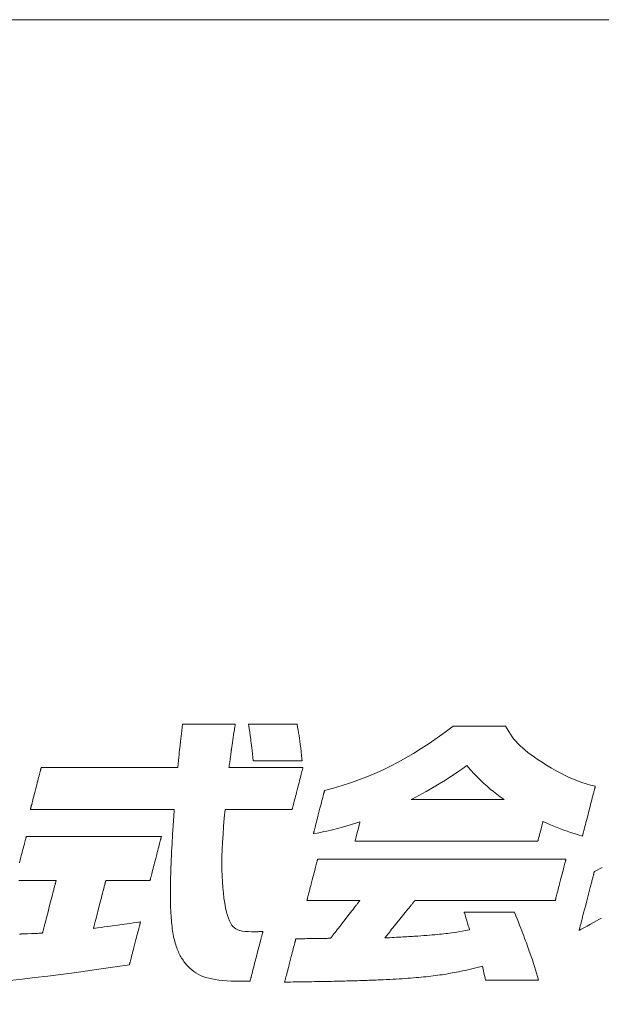
# Model space of a CAD drawing. Units: inches. Extents: x 0 to 2376, y 0 to 1680.
# Drawn here: x 370 to 422, y 86 to 176 of the extents above; entities that cross this region are included whole.
import ezdxf

# ---------------------------------------------------------------- set-up
doc = ezdxf.new("R2010")
doc.units = ezdxf.units.IN
doc.header["$MEASUREMENT"] = 0
doc.layers.add('枠', color=7, linetype='Continuous', lineweight=20)
doc.layers.add('ﾚｲﾔｰ1', color=7, linetype='Continuous', lineweight=13)

# ---------------------------------------------------------------- blocks, each defined once
blk = doc.blocks.new('A$C6fa133e8')
at = {"layer": '枠', "lineweight": 13}
for points in [[(134.188, 14.503), (134.109, 14.458), (134.025, 14.411), (133.933, 14.36), (133.834, 14.305), (133.78, 14.275), (133.723, 14.244), (133.664, 14.212), (133.601, 14.178), (133.535, 14.142), (133.465, 14.104), (133.466, 14.106), (133.467, 14.11), (133.469, 14.116), (133.471, 14.126), (133.474, 14.137), (133.478, 14.152), (133.482, 14.168), (133.487, 14.186), (133.492, 14.207), (133.498, 14.23), (133.504, 14.254), (133.511, 14.281), (133.518, 14.309), (133.526, 14.339), (133.534, 14.37), (133.543, 14.403), (133.552, 14.438), (133.561, 14.473), (133.57, 14.51), (133.58, 14.548), (133.601, 14.627), (133.622, 14.71), (133.644, 14.795), (133.667, 14.883), (133.713, 15.061), (133.759, 15.24), (133.782, 15.327), (133.804, 15.413), (133.825, 15.495), (133.846, 15.574), (133.855, 15.612), (133.865, 15.649), (133.874, 15.685), (133.883, 15.719), (133.892, 15.752), (133.9, 15.784), (133.907, 15.813), (133.915, 15.842), (133.922, 15.868), (133.928, 15.893), (133.934, 15.915), (133.939, 15.936), (133.944, 15.955), (133.948, 15.971), (133.952, 15.985), (133.955, 15.997), (133.957, 16.006), (133.959, 16.013), (133.96, 16.017), (133.96, 16.018), (134.216, 16.15)], [(115.272, 13.983), (115.286, 13.984), (115.295, 13.984), (115.301, 13.984), (115.304, 13.984), (115.306, 13.984), (115.312, 13.985), (115.321, 13.985), (115.335, 13.986), (115.351, 13.986), (115.37, 13.987), (115.416, 13.989), (115.471, 13.991), (115.532, 13.993), (115.664, 13.998), (115.796, 14.003), (115.857, 14.005), (115.912, 14.008), (115.958, 14.009), (115.977, 14.01), (115.993, 14.011), (116.006, 14.011), (116.016, 14.012), (116.022, 14.012), (116.024, 14.012), (116.024, 14.013), (116.025, 14.017), (116.027, 14.023), (116.029, 14.031), (116.032, 14.042), (116.035, 14.054), (116.039, 14.069), (116.043, 14.085), (116.048, 14.104), (116.053, 14.124), (116.059, 14.146), (116.065, 14.17), (116.071, 14.195), (116.078, 14.222), (116.086, 14.25), (116.093, 14.279), (116.101, 14.31), (116.109, 14.342), (116.127, 14.409), (116.145, 14.48), (116.164, 14.554), (116.184, 14.63), (116.204, 14.708), (116.245, 14.868), (116.287, 15.028), (116.307, 15.106), (116.327, 15.182), (116.346, 15.256), (116.364, 15.327), (116.381, 15.394), (116.39, 15.426), (116.397, 15.457), (116.405, 15.486), (116.412, 15.514), (116.419, 15.541), (116.426, 15.566), (116.432, 15.59), (116.438, 15.612), (116.443, 15.632), (116.448, 15.651), (116.452, 15.667), (116.456, 15.682), (116.459, 15.695), (116.462, 15.705), (116.464, 15.713), (116.465, 15.719), (116.466, 15.723), (116.467, 15.724), (116.466, 15.724), (116.463, 15.724), (116.458, 15.724), (116.452, 15.724), (116.443, 15.724), (116.433, 15.724), (116.422, 15.724), (116.409, 15.724), (116.379, 15.724), (116.343, 15.724), (116.302, 15.724), (116.257, 15.724), (116.208, 15.724), (116.156, 15.724), (116.1, 15.724), (116.043, 15.724), (115.921, 15.724), (115.796, 15.724), (115.671, 15.724), (115.55, 15.724), (115.493, 15.724), (115.437, 15.724), (115.385, 15.724), (115.336, 15.724), (115.291, 15.724), (115.25, 15.724)], [(115.276, 16.304), (115.311, 16.437), (115.345, 16.57), (115.362, 16.636), (115.378, 16.699), (115.394, 16.761), (115.41, 16.82), (115.424, 16.876), (115.437, 16.928), (115.45, 16.976), (115.461, 17.019), (115.466, 17.039), (115.471, 17.057), (115.475, 17.074), (115.479, 17.089), (115.483, 17.103), (115.486, 17.115), (115.489, 17.126), (115.491, 17.135), (115.493, 17.142), (115.494, 17.147), (115.495, 17.15), (115.495, 17.151), (115.496, 17.151), (115.498, 17.151), (115.502, 17.151), (115.508, 17.151), (115.515, 17.151), (115.523, 17.151), (115.533, 17.151), (115.544, 17.151), (115.557, 17.151), (115.571, 17.151), (115.587, 17.151), (115.604, 17.151), (115.622, 17.151), (115.641, 17.151), (115.662, 17.151), (115.684, 17.151), (115.707, 17.151), (115.731, 17.151), (115.757, 17.151), (115.783, 17.151), (115.811, 17.151), (115.84, 17.151), (115.87, 17.151), (115.9, 17.151), (115.932, 17.151), (115.965, 17.151), (115.999, 17.151), (116.034, 17.151), (116.069, 17.151), (116.106, 17.151), (116.143, 17.151), (116.181, 17.151), (116.22, 17.151), (116.26, 17.151), (116.301, 17.151), (116.342, 17.151), (116.384, 17.151), (116.426, 17.151), (116.47, 17.151), (116.514, 17.151), (116.558, 17.151), (116.603, 17.151), (116.649, 17.151), (116.695, 17.151), (116.742, 17.151), (116.789, 17.151), (116.885, 17.151), (116.982, 17.151), (117.081, 17.151), (117.181, 17.151), (117.281, 17.151), (117.383, 17.151), (117.485, 17.151), (117.691, 17.151), (117.897, 17.151), (117.999, 17.151), (118.101, 17.151), (118.202, 17.151), (118.301, 17.151), (118.4, 17.151), (118.497, 17.151), (118.593, 17.151), (118.64, 17.151), (118.687, 17.151), (118.733, 17.151), (118.779, 17.151), (118.824, 17.151), (118.868, 17.151), (118.912, 17.151), (118.956, 17.151), (118.998, 17.151), (119.04, 17.151), (119.082, 17.151), (119.122, 17.151), (119.162, 17.151), (119.201, 17.151), (119.239, 17.151), (119.276, 17.151), (119.313, 17.151), (119.349, 17.151), (119.383, 17.151), (119.417, 17.151), (119.45, 17.151), (119.482, 17.151), (119.513, 17.151), (119.542, 17.151), (119.571, 17.151), (119.599, 17.151), (119.626, 17.151), (119.651, 17.151), (119.675, 17.151), (119.698, 17.151), (119.72, 17.151), (119.741, 17.151), (119.76, 17.151), (119.779, 17.151), (119.795, 17.151), (119.811, 17.151), (119.825, 17.151), (119.838, 17.151), (119.849, 17.151), (119.859, 17.151), (119.868, 17.151), (119.875, 17.151), (119.88, 17.151), (119.884, 17.151), (119.886, 17.151), (119.887, 17.151), (119.887, 17.15), (119.886, 17.147), (119.885, 17.142), (119.883, 17.135), (119.881, 17.126), (119.878, 17.115), (119.875, 17.103), (119.871, 17.089), (119.867, 17.074), (119.863, 17.057), (119.858, 17.039), (119.853, 17.019), (119.842, 16.976), (119.83, 16.928), (119.816, 16.876), (119.802, 16.82), (119.786, 16.761), (119.77, 16.699), (119.754, 16.636), (119.737, 16.57), (119.703, 16.437), (119.668, 16.304), (119.652, 16.239), (119.635, 16.176), (119.619, 16.114), (119.604, 16.055), (119.59, 15.999), (119.576, 15.947), (119.564, 15.899), (119.552, 15.856), (119.547, 15.836), (119.543, 15.818), (119.538, 15.801), (119.534, 15.786), (119.531, 15.772), (119.528, 15.759), (119.525, 15.749), (119.523, 15.74), (119.521, 15.733), (119.519, 15.728), (119.519, 15.725), (119.518, 15.724), (119.517, 15.724), (119.514, 15.724), (119.509, 15.724), (119.502, 15.724), (119.493, 15.724), (119.483, 15.724), (119.471, 15.724), (119.457, 15.724), (119.441, 15.724), (119.424, 15.724), (119.386, 15.724), (119.342, 15.724), (119.294, 15.724), (119.242, 15.724), (119.185, 15.724), (119.126, 15.724), (119.064, 15.724), (119, 15.724), (118.934, 15.724), (118.801, 15.724), (118.667, 15.724), (118.601, 15.724), (118.537, 15.724), (118.475, 15.724), (118.416, 15.724), (118.359, 15.724), (118.307, 15.724), (118.259, 15.724), (118.215, 15.724), (118.177, 15.724), (118.16, 15.724), (118.144, 15.724), (118.13, 15.724), (118.118, 15.724), (118.108, 15.724), (118.099, 15.724), (118.092, 15.724), (118.087, 15.724), (118.084, 15.724), (118.083, 15.724), (118.082, 15.723), (118.082, 15.72), (118.08, 15.714), (118.078, 15.707), (118.076, 15.697), (118.073, 15.686), (118.069, 15.672), (118.065, 15.657), (118.061, 15.641), (118.056, 15.622), (118.051, 15.602), (118.046, 15.581), (118.04, 15.558), (118.033, 15.533), (118.027, 15.508), (118.02, 15.481), (118.005, 15.424), (117.989, 15.363), (117.973, 15.299), (117.955, 15.232), (117.938, 15.163), (117.919, 15.091), (117.882, 14.946), (117.844, 14.801), (117.826, 14.73), (117.808, 14.661), (117.791, 14.593), (117.774, 14.529), (117.758, 14.468), (117.744, 14.411), (117.737, 14.385), (117.73, 14.359), (117.724, 14.335), (117.718, 14.312), (117.712, 14.29), (117.707, 14.27), (117.702, 14.252), (117.698, 14.235), (117.694, 14.22), (117.691, 14.207), (117.688, 14.195), (117.685, 14.186), (117.683, 14.178), (117.682, 14.173), (117.681, 14.169), (117.681, 14.168), (117.747, 14.177), (117.81, 14.185), (117.927, 14.2), (118.033, 14.214), (118.129, 14.226), (118.218, 14.238), (118.301, 14.249), (118.458, 14.271), (118.613, 14.293), (118.694, 14.305), (118.78, 14.317), (118.873, 14.331), (118.974, 14.345), (119.086, 14.362), (119.146, 14.37), (119.209, 14.38), (119.209, 14.379), (119.208, 14.376), (119.207, 14.371), (119.205, 14.364), (119.203, 14.355), (119.2, 14.345), (119.197, 14.333), (119.193, 14.319), (119.189, 14.304), (119.185, 14.288), (119.175, 14.251), (119.164, 14.208), (119.152, 14.161), (119.139, 14.11), (119.125, 14.055), (119.11, 13.997), (119.094, 13.937), (119.078, 13.875), (119.062, 13.811), (119.028, 13.68), (118.994, 13.55), (118.978, 13.486), (118.962, 13.424), (118.946, 13.363), (118.931, 13.306), (118.917, 13.251), (118.904, 13.2), (118.891, 13.153), (118.88, 13.11), (118.871, 13.073), (118.867, 13.056), (118.863, 13.041), (118.859, 13.028), (118.856, 13.016), (118.853, 13.005), (118.851, 12.997), (118.849, 12.99), (118.848, 12.985), (118.847, 12.982), (118.847, 12.981), (118.387, 12.912), (117.933, 12.847), (117.487, 12.785), (117.049, 12.726), (116.617, 12.67), (116.193, 12.617), (115.775, 12.567), (115.364, 12.521), (114.96, 12.478)]]:
    blk.add_lwpolyline(points, dxfattribs=at)
for points in [[(120.578, 20.814), (120.579, 20.814), (120.583, 20.814), (120.589, 20.814), (120.597, 20.814), (120.608, 20.814), (120.62, 20.814), (120.635, 20.814), (120.651, 20.814), (120.67, 20.814), (120.69, 20.814), (120.712, 20.814), (120.736, 20.814), (120.761, 20.814), (120.788, 20.814), (120.816, 20.814), (120.845, 20.814), (120.876, 20.814), (120.908, 20.814), (120.975, 20.814), (121.046, 20.814), (121.119, 20.814), (121.196, 20.814), (121.274, 20.814), (121.434, 20.814), (121.593, 20.814), (121.671, 20.814), (121.748, 20.814), (121.822, 20.814), (121.892, 20.814), (121.959, 20.814), (121.991, 20.814), (122.022, 20.814), (122.051, 20.814), (122.079, 20.814), (122.106, 20.814), (122.131, 20.814), (122.155, 20.814), (122.177, 20.814), (122.197, 20.814), (122.216, 20.814), (122.232, 20.814), (122.247, 20.814), (122.26, 20.814), (122.27, 20.814), (122.278, 20.814), (122.284, 20.814), (122.288, 20.814), (122.289, 20.814), (122.289, 20.811), (122.288, 20.804), (122.286, 20.792), (122.284, 20.776), (122.281, 20.756), (122.277, 20.733), (122.273, 20.707), (122.269, 20.677), (122.259, 20.611), (122.248, 20.537), (122.236, 20.458), (122.224, 20.377), (122.211, 20.295), (122.2, 20.216), (122.189, 20.142), (122.179, 20.076), (122.174, 20.047), (122.17, 20.02), (122.167, 19.997), (122.164, 19.977), (122.161, 19.961), (122.16, 19.949), (122.159, 19.942), (122.158, 19.939), (122.157, 19.933), (122.155, 19.916), (122.151, 19.889), (122.147, 19.855), (122.141, 19.813), (122.135, 19.768), (122.121, 19.668), (122.108, 19.568), (122.101, 19.522), (122.096, 19.481), (122.091, 19.447), (122.087, 19.42), (122.085, 19.403), (122.084, 19.396), (122.085, 19.396), (122.086, 19.396), (122.088, 19.396), (122.091, 19.396), (122.1, 19.396), (122.111, 19.396), (122.126, 19.396), (122.144, 19.396), (122.164, 19.396), (122.188, 19.396), (122.214, 19.396), (122.242, 19.396), (122.273, 19.396), (122.306, 19.396), (122.342, 19.396), (122.379, 19.396), (122.419, 19.396), (122.46, 19.396), (122.503, 19.396), (122.548, 19.396), (122.594, 19.396), (122.642, 19.396), (122.691, 19.396), (122.742, 19.396), (122.793, 19.396), (122.845, 19.396), (122.953, 19.396), (123.063, 19.396), (123.174, 19.396), (123.287, 19.396), (123.4, 19.396), (123.511, 19.396), (123.621, 19.396), (123.729, 19.396), (123.781, 19.396), (123.832, 19.396), (123.883, 19.396), (123.932, 19.396), (123.98, 19.396), (124.026, 19.396), (124.071, 19.396), (124.114, 19.396), (124.155, 19.396), (124.195, 19.396), (124.232, 19.396), (124.268, 19.396), (124.301, 19.396), (124.332, 19.396), (124.36, 19.396), (124.386, 19.396), (124.41, 19.396), (124.43, 19.396), (124.448, 19.396), (124.463, 19.396), (124.474, 19.396), (124.483, 19.396), (124.486, 19.396), (124.488, 19.396), (124.489, 19.396), (124.49, 19.396), (124.489, 19.396), (124.489, 19.393), (124.487, 19.388), (124.486, 19.381), (124.484, 19.373), (124.481, 19.363), (124.478, 19.351), (124.475, 19.338), (124.471, 19.323), (124.467, 19.307), (124.457, 19.271), (124.446, 19.229), (124.435, 19.184), (124.422, 19.134), (124.408, 19.08), (124.393, 19.024), (124.378, 18.965), (124.362, 18.905), (124.346, 18.842), (124.313, 18.715), (124.281, 18.588), (124.265, 18.526), (124.249, 18.465), (124.234, 18.406), (124.219, 18.35), (124.205, 18.297), (124.192, 18.247), (124.18, 18.201), (124.17, 18.16), (124.16, 18.123), (124.156, 18.107), (124.152, 18.092), (124.149, 18.079), (124.146, 18.068), (124.143, 18.058), (124.141, 18.049), (124.14, 18.043), (124.138, 18.038), (124.138, 18.035), (124.137, 18.034), (124.136, 18.034), (124.131, 18.034), (124.123, 18.034), (124.113, 18.034), (124.1, 18.034), (124.083, 18.034), (124.065, 18.034), (124.044, 18.034), (124.02, 18.034), (123.994, 18.034), (123.966, 18.034), (123.936, 18.034), (123.904, 18.034), (123.87, 18.034), (123.835, 18.034), (123.797, 18.034), (123.758, 18.034), (123.718, 18.034), (123.676, 18.034), (123.632, 18.034), (123.588, 18.034), (123.542, 18.034), (123.449, 18.034), (123.351, 18.034), (123.252, 18.034), (123.049, 18.034), (122.846, 18.034), (122.746, 18.034), (122.649, 18.034), (122.555, 18.034), (122.51, 18.034), (122.465, 18.034), (122.422, 18.034), (122.38, 18.034), (122.34, 18.034), (122.301, 18.034), (122.263, 18.034), (122.227, 18.034), (122.193, 18.034), (122.161, 18.034), (122.131, 18.034), (122.103, 18.034), (122.077, 18.034), (122.054, 18.034), (122.033, 18.034), (122.014, 18.034), (121.998, 18.034), (121.985, 18.034), (121.974, 18.034), (121.967, 18.034), (121.962, 18.034), (121.96, 18.034), (121.933, 17.753), (121.91, 17.483), (121.891, 17.224), (121.876, 16.975), (121.865, 16.736), (121.858, 16.507), (121.855, 16.287), (121.857, 16.077), (121.862, 15.876), (121.871, 15.683), (121.885, 15.499), (121.902, 15.323), (121.923, 15.154), (121.948, 14.993), (121.976, 14.84), (122.009, 14.693), (122.037, 14.589), (122.067, 14.496), (122.098, 14.414), (122.132, 14.343), (122.169, 14.282), (122.211, 14.229), (122.259, 14.185), (122.313, 14.149), (122.374, 14.12), (122.443, 14.097), (122.521, 14.08), (122.61, 14.069), (122.709, 14.062), (122.821, 14.058), (122.887, 14.058), (122.9, 14.058), (122.915, 14.058), (122.932, 14.058), (122.949, 14.058), (122.968, 14.059), (122.989, 14.059), (123.01, 14.059), (123.033, 14.06), (123.056, 14.061), (123.081, 14.062), (123.106, 14.063), (123.133, 14.064), (123.16, 14.066), (123.188, 14.067), (123.187, 14.066), (123.186, 14.063), (123.185, 14.057), (123.183, 14.049), (123.18, 14.039), (123.177, 14.027), (123.174, 14.013), (123.17, 13.998), (123.165, 13.98), (123.16, 13.961), (123.155, 13.94), (123.149, 13.918), (123.143, 13.894), (123.136, 13.869), (123.129, 13.842), (123.122, 13.814), (123.107, 13.755), (123.09, 13.692), (123.073, 13.625), (123.055, 13.555), (123.036, 13.483), (123.017, 13.408), (122.978, 13.257), (122.939, 13.106), (122.919, 13.032), (122.901, 12.96), (122.883, 12.89), (122.865, 12.823), (122.849, 12.76), (122.834, 12.701), (122.826, 12.673), (122.819, 12.646), (122.813, 12.621), (122.807, 12.597), (122.801, 12.575), (122.796, 12.554), (122.791, 12.535), (122.786, 12.517), (122.782, 12.501), (122.778, 12.487), (122.775, 12.476), (122.773, 12.466), (122.771, 12.458), (122.769, 12.452), (122.768, 12.449), (122.768, 12.447), (122.761, 12.447), (122.741, 12.447), (122.712, 12.447), (122.677, 12.447), (122.637, 12.447), (122.595, 12.447), (122.555, 12.447), (122.519, 12.447), (122.49, 12.447), (122.471, 12.447), (122.464, 12.447), (122.303, 12.449), (122.152, 12.453), (122.01, 12.46), (121.877, 12.471), (121.752, 12.484), (121.636, 12.501), (121.527, 12.522), (121.425, 12.545), (121.329, 12.573), (121.24, 12.603), (121.157, 12.638), (121.08, 12.677), (121.007, 12.719), (120.939, 12.766), (120.875, 12.816), (120.815, 12.871), (120.784, 12.901), (120.755, 12.932), (120.726, 12.963), (120.697, 12.995), (120.67, 13.027), (120.643, 13.061), (120.618, 13.095), (120.593, 13.13), (120.569, 13.166), (120.545, 13.203), (120.523, 13.241), (120.501, 13.28), (120.48, 13.321), (120.459, 13.362), (120.44, 13.405), (120.421, 13.448), (120.403, 13.494), (120.386, 13.54), (120.369, 13.588), (120.353, 13.638), (120.338, 13.689), (120.324, 13.742), (120.31, 13.796), (120.297, 13.852), (120.285, 13.909), (120.273, 13.969), (120.263, 14.03), (120.252, 14.093), (120.243, 14.158), (120.234, 14.225), (120.226, 14.294), (120.219, 14.365), (120.212, 14.438), (120.206, 14.514), (120.201, 14.591), (120.196, 14.671), (120.192, 14.754), (120.188, 14.838), (120.185, 14.925), (120.183, 15.015), (120.181, 15.107), (120.18, 15.201), (120.18, 15.298), (120.18, 15.398), (120.181, 15.501), (120.183, 15.606), (120.185, 15.714), (120.187, 15.825), (120.191, 15.939), (120.194, 16.056), (120.199, 16.176), (120.201, 16.238), (120.204, 16.299), (120.207, 16.362), (120.209, 16.426), (120.212, 16.49), (120.215, 16.555), (120.219, 16.621), (120.222, 16.688), (120.226, 16.755), (120.229, 16.823), (120.233, 16.893), (120.237, 16.963), (120.241, 17.033), (120.245, 17.105), (120.25, 17.178), (120.254, 17.251), (120.259, 17.325), (120.263, 17.4), (120.268, 17.477), (120.273, 17.553), (120.278, 17.631), (120.284, 17.71), (120.289, 17.79), (120.295, 17.87), (120.3, 17.952), (120.306, 18.034), (120.305, 18.034), (120.303, 18.034), (120.298, 18.034), (120.293, 18.034), (120.285, 18.034), (120.276, 18.034), (120.266, 18.034), (120.253, 18.034), (120.24, 18.034), (120.225, 18.034), (120.208, 18.034), (120.19, 18.034), (120.171, 18.034), (120.15, 18.034), (120.128, 18.034), (120.105, 18.034), (120.08, 18.034), (120.054, 18.034), (120.027, 18.034), (119.999, 18.034), (119.97, 18.034), (119.939, 18.034), (119.907, 18.034), (119.874, 18.034), (119.84, 18.034), (119.805, 18.034), (119.769, 18.034), (119.732, 18.034), (119.694, 18.034), (119.656, 18.034), (119.616, 18.034), (119.575, 18.034), (119.534, 18.034), (119.491, 18.034), (119.448, 18.034), (119.404, 18.034), (119.359, 18.034), (119.314, 18.034), (119.268, 18.034), (119.221, 18.034), (119.174, 18.034), (119.126, 18.034), (119.077, 18.034), (119.028, 18.034), (118.978, 18.034), (118.928, 18.034), (118.877, 18.034), (118.826, 18.034), (118.722, 18.034), (118.617, 18.034), (118.511, 18.034), (118.403, 18.034), (118.295, 18.034), (118.186, 18.034), (117.967, 18.034), (117.748, 18.034), (117.639, 18.034), (117.531, 18.034), (117.424, 18.034), (117.317, 18.034), (117.212, 18.034), (117.108, 18.034), (117.057, 18.034), (117.007, 18.034), (116.956, 18.034), (116.907, 18.034), (116.857, 18.034), (116.809, 18.034), (116.761, 18.034), (116.713, 18.034), (116.667, 18.034), (116.62, 18.034), (116.575, 18.034), (116.53, 18.034), (116.486, 18.034), (116.443, 18.034), (116.401, 18.034), (116.359, 18.034), (116.319, 18.034), (116.279, 18.034), (116.24, 18.034), (116.202, 18.034), (116.165, 18.034), (116.129, 18.034), (116.094, 18.034), (116.06, 18.034), (116.027, 18.034), (115.995, 18.034), (115.965, 18.034), (115.935, 18.034), (115.907, 18.034), (115.88, 18.034), (115.854, 18.034), (115.829, 18.034), (115.806, 18.034), (115.784, 18.034), (115.763, 18.034), (115.744, 18.034), (115.726, 18.034), (115.71, 18.034), (115.695, 18.034), (115.681, 18.034), (115.669, 18.034), (115.658, 18.034), (115.649, 18.034), (115.642, 18.034), (115.636, 18.034), (115.632, 18.034), (115.629, 18.034), (115.628, 18.034), (115.629, 18.035), (115.629, 18.038), (115.631, 18.043), (115.632, 18.049), (115.635, 18.058), (115.637, 18.068), (115.64, 18.079), (115.644, 18.092), (115.647, 18.107), (115.652, 18.123), (115.661, 18.16), (115.672, 18.201), (115.684, 18.247), (115.696, 18.297), (115.71, 18.35), (115.725, 18.406), (115.74, 18.465), (115.756, 18.526), (115.772, 18.588), (115.805, 18.715), (115.838, 18.842), (115.854, 18.905), (115.869, 18.965), (115.885, 19.024), (115.899, 19.08), (115.913, 19.134), (115.926, 19.184), (115.938, 19.229), (115.949, 19.271), (115.958, 19.307), (115.962, 19.323), (115.966, 19.338), (115.969, 19.351), (115.972, 19.363), (115.975, 19.373), (115.977, 19.381), (115.979, 19.388), (115.98, 19.393), (115.981, 19.396), (115.981, 19.396), (115.982, 19.396), (115.984, 19.396), (115.988, 19.396), (115.994, 19.396), (116.001, 19.396), (116.009, 19.396), (116.019, 19.396), (116.031, 19.396), (116.044, 19.396), (116.058, 19.396), (116.074, 19.396), (116.091, 19.396), (116.109, 19.396), (116.129, 19.396), (116.15, 19.396), (116.172, 19.396), (116.195, 19.396), (116.22, 19.396), (116.245, 19.396), (116.272, 19.396), (116.3, 19.396), (116.329, 19.396), (116.36, 19.396), (116.391, 19.396), (116.423, 19.396), (116.456, 19.396), (116.49, 19.396), (116.525, 19.396), (116.561, 19.396), (116.598, 19.396), (116.636, 19.396), (116.675, 19.396), (116.714, 19.396), (116.754, 19.396), (116.795, 19.396), (116.837, 19.396), (116.879, 19.396), (116.923, 19.396), (116.966, 19.396), (117.011, 19.396), (117.056, 19.396), (117.101, 19.396), (117.147, 19.396), (117.194, 19.396), (117.241, 19.396), (117.289, 19.396), (117.386, 19.396), (117.484, 19.396), (117.584, 19.396), (117.685, 19.396), (117.787, 19.396), (117.89, 19.396), (117.993, 19.396), (118.201, 19.396), (118.409, 19.396), (118.512, 19.396), (118.615, 19.396), (118.717, 19.396), (118.818, 19.396), (118.917, 19.396), (119.016, 19.396), (119.112, 19.396), (119.16, 19.396), (119.207, 19.396), (119.254, 19.396), (119.3, 19.396), (119.346, 19.396), (119.391, 19.396), (119.435, 19.396), (119.479, 19.396), (119.522, 19.396), (119.564, 19.396), (119.606, 19.396), (119.647, 19.396), (119.687, 19.396), (119.727, 19.396), (119.765, 19.396), (119.803, 19.396), (119.84, 19.396), (119.876, 19.396), (119.911, 19.396), (119.945, 19.396), (119.978, 19.396), (120.011, 19.396), (120.042, 19.396), (120.072, 19.396), (120.101, 19.396), (120.129, 19.396), (120.156, 19.396), (120.182, 19.396), (120.206, 19.396), (120.23, 19.396), (120.252, 19.396), (120.273, 19.396), (120.292, 19.396), (120.311, 19.396), (120.328, 19.396), (120.343, 19.396), (120.358, 19.396), (120.371, 19.396), (120.382, 19.396), (120.392, 19.396), (120.401, 19.396), (120.408, 19.396), (120.413, 19.396), (120.417, 19.396), (120.42, 19.396), (120.42, 19.396), (120.433, 19.516), (120.444, 19.624), (120.454, 19.721), (120.463, 19.811), (120.471, 19.893), (120.479, 19.97), (120.495, 20.115), (120.511, 20.259), (120.52, 20.335), (120.529, 20.415), (120.539, 20.501), (120.551, 20.595), (120.564, 20.699)], [(124.461, 19.617), (124.46, 19.617), (124.456, 19.617), (124.451, 19.617), (124.443, 19.617), (124.433, 19.617), (124.422, 19.617), (124.408, 19.617), (124.393, 19.617), (124.376, 19.617), (124.357, 19.617), (124.336, 19.617), (124.314, 19.617), (124.291, 19.617), (124.266, 19.617), (124.213, 19.617), (124.155, 19.617), (124.093, 19.617), (124.027, 19.617), (123.959, 19.617), (123.888, 19.617), (123.815, 19.617), (123.667, 19.617), (123.519, 19.617), (123.446, 19.617), (123.376, 19.617), (123.307, 19.617), (123.242, 19.617), (123.179, 19.617), (123.121, 19.617), (123.068, 19.617), (123.043, 19.617), (123.02, 19.617), (122.998, 19.617), (122.977, 19.617), (122.959, 19.617), (122.942, 19.617), (122.926, 19.617), (122.913, 19.617), (122.901, 19.617), (122.891, 19.617), (122.883, 19.617), (122.878, 19.617), (122.874, 19.617), (122.873, 19.617), (122.86, 19.74), (122.847, 19.85), (122.836, 19.949), (122.825, 20.038), (122.816, 20.119), (122.807, 20.192), (122.799, 20.26), (122.791, 20.322), (122.775, 20.439), (122.759, 20.553), (122.74, 20.674), (122.729, 20.741), (122.717, 20.814), (122.718, 20.814), (122.722, 20.814), (122.727, 20.814), (122.735, 20.814), (122.745, 20.814), (122.756, 20.814), (122.77, 20.814), (122.785, 20.814), (122.802, 20.814), (122.821, 20.814), (122.841, 20.814), (122.863, 20.814), (122.886, 20.814), (122.911, 20.814), (122.964, 20.814), (123.021, 20.814), (123.083, 20.814), (123.148, 20.814), (123.217, 20.814), (123.287, 20.814), (123.359, 20.814), (123.506, 20.814), (123.654, 20.814), (123.726, 20.814), (123.796, 20.814), (123.864, 20.814), (123.929, 20.814), (123.991, 20.814), (124.049, 20.814), (124.102, 20.814), (124.127, 20.814), (124.15, 20.814), (124.172, 20.814), (124.192, 20.814), (124.211, 20.814), (124.228, 20.814), (124.243, 20.814), (124.257, 20.814), (124.268, 20.814), (124.278, 20.814), (124.285, 20.814), (124.291, 20.814), (124.294, 20.814), (124.296, 20.814), (124.314, 20.713), (124.331, 20.619), (124.347, 20.528), (124.362, 20.439), (124.376, 20.349), (124.389, 20.254), (124.403, 20.152), (124.417, 20.04), (124.431, 19.915), (124.445, 19.775)], [(132.402, 19.479), (132.565, 19.381), (132.719, 19.293), (132.866, 19.212), (133.007, 19.14), (133.145, 19.075), (133.281, 19.016), (133.416, 18.962), (133.554, 18.914), (133.694, 18.869), (133.839, 18.828), (133.992, 18.789), (133.991, 18.788), (133.99, 18.785), (133.989, 18.779), (133.987, 18.771), (133.984, 18.761), (133.981, 18.749), (133.978, 18.735), (133.974, 18.72), (133.969, 18.702), (133.964, 18.683), (133.959, 18.662), (133.953, 18.64), (133.947, 18.616), (133.94, 18.591), (133.933, 18.564), (133.926, 18.536), (133.911, 18.477), (133.894, 18.414), (133.877, 18.347), (133.859, 18.277), (133.84, 18.204), (133.821, 18.13), (133.782, 17.979), (133.743, 17.828), (133.724, 17.754), (133.705, 17.682), (133.687, 17.612), (133.67, 17.545), (133.654, 17.481), (133.638, 17.422), (133.631, 17.394), (133.624, 17.368), (133.618, 17.342), (133.611, 17.319), (133.606, 17.296), (133.6, 17.275), (133.595, 17.256), (133.591, 17.239), (133.587, 17.223), (133.583, 17.209), (133.58, 17.197), (133.577, 17.187), (133.575, 17.179), (133.574, 17.174), (133.573, 17.17), (133.573, 17.169), (133.434, 17.21), (133.307, 17.25), (133.188, 17.288), (133.076, 17.326), (132.968, 17.364), (132.862, 17.404), (132.756, 17.446), (132.648, 17.49), (132.536, 17.538), (132.417, 17.59), (132.29, 17.648), (132.289, 17.646), (132.288, 17.64), (132.286, 17.632), (132.282, 17.62), (132.274, 17.588), (132.264, 17.547), (132.251, 17.498), (132.237, 17.444), (132.206, 17.326), (132.176, 17.207), (132.162, 17.153), (132.149, 17.104), (132.139, 17.063), (132.13, 17.031), (132.127, 17.019), (132.125, 17.011), (132.124, 17.005), (132.123, 17.003), (132.123, 17.003), (132.122, 17.003), (132.121, 17.003), (132.119, 17.003), (132.117, 17.003), (132.114, 17.003), (132.11, 17.003), (132.106, 17.003), (132.102, 17.003), (132.097, 17.003), (132.091, 17.003), (132.085, 17.003), (132.079, 17.003), (132.072, 17.003), (132.064, 17.003), (132.057, 17.003), (132.048, 17.003), (132.039, 17.003), (132.03, 17.003), (132.02, 17.003), (132.01, 17.003), (131.999, 17.003), (131.988, 17.003), (131.976, 17.003), (131.964, 17.003), (131.952, 17.003), (131.939, 17.003), (131.926, 17.003), (131.912, 17.003), (131.898, 17.003), (131.883, 17.003), (131.868, 17.003), (131.853, 17.003), (131.837, 17.003), (131.82, 17.003), (131.804, 17.003), (131.787, 17.003), (131.769, 17.003), (131.752, 17.003), (131.733, 17.003), (131.715, 17.003), (131.696, 17.003), (131.677, 17.003), (131.657, 17.003), (131.637, 17.003), (131.617, 17.003), (131.596, 17.003), (131.575, 17.003), (131.532, 17.003), (131.487, 17.003), (131.442, 17.003), (131.395, 17.003), (131.346, 17.003), (131.297, 17.003), (131.247, 17.003), (131.195, 17.003), (131.142, 17.003), (131.088, 17.003), (131.033, 17.003), (130.978, 17.003), (130.921, 17.003), (130.863, 17.003), (130.805, 17.003), (130.745, 17.003), (130.685, 17.003), (130.624, 17.003), (130.562, 17.003), (130.5, 17.003), (130.436, 17.003), (130.373, 17.003), (130.308, 17.003), (130.243, 17.003), (130.178, 17.003), (130.112, 17.003), (130.045, 17.003), (129.978, 17.003), (129.911, 17.003), (129.843, 17.003), (129.706, 17.003), (129.569, 17.003), (129.43, 17.003), (129.152, 17.003), (128.874, 17.003), (128.736, 17.003), (128.598, 17.003), (128.462, 17.003), (128.394, 17.003), (128.326, 17.003), (128.259, 17.003), (128.193, 17.003), (128.127, 17.003), (128.061, 17.003), (127.996, 17.003), (127.932, 17.003), (127.868, 17.003), (127.805, 17.003), (127.742, 17.003), (127.681, 17.003), (127.62, 17.003), (127.559, 17.003), (127.5, 17.003), (127.441, 17.003), (127.384, 17.003), (127.327, 17.003), (127.271, 17.003), (127.216, 17.003), (127.162, 17.003), (127.11, 17.003), (127.058, 17.003), (127.007, 17.003), (126.958, 17.003), (126.91, 17.003), (126.863, 17.003), (126.817, 17.003), (126.773, 17.003), (126.73, 17.003), (126.709, 17.003), (126.688, 17.003), (126.668, 17.003), (126.648, 17.003), (126.628, 17.003), (126.609, 17.003), (126.59, 17.003), (126.571, 17.003), (126.553, 17.003), (126.535, 17.003), (126.518, 17.003), (126.501, 17.003), (126.484, 17.003), (126.468, 17.003), (126.452, 17.003), (126.437, 17.003), (126.422, 17.003), (126.407, 17.003), (126.393, 17.003), (126.379, 17.003), (126.366, 17.003), (126.353, 17.003), (126.34, 17.003), (126.328, 17.003), (126.317, 17.003), (126.305, 17.003), (126.295, 17.003), (126.284, 17.003), (126.275, 17.003), (126.265, 17.003), (126.256, 17.003), (126.248, 17.003), (126.24, 17.003), (126.233, 17.003), (126.226, 17.003), (126.219, 17.003), (126.213, 17.003), (126.208, 17.003), (126.203, 17.003), (126.198, 17.003), (126.194, 17.003), (126.191, 17.003), (126.188, 17.003), (126.186, 17.003), (126.184, 17.003), (126.182, 17.003), (126.182, 17.003), (126.181, 17.003), (126.182, 17.005), (126.183, 17.011), (126.188, 17.03), (126.196, 17.061), (126.207, 17.101), (126.219, 17.149), (126.232, 17.202), (126.262, 17.316), (126.292, 17.431), (126.305, 17.484), (126.318, 17.532), (126.328, 17.572), (126.336, 17.602), (126.341, 17.622), (126.342, 17.628), (126.343, 17.629), (126.235, 17.596), (126.133, 17.566), (126.038, 17.537), (125.948, 17.511), (125.777, 17.462), (125.613, 17.419), (125.444, 17.377), (125.263, 17.335), (125.165, 17.314), (125.061, 17.291), (124.948, 17.268), (124.827, 17.243), (124.827, 17.244), (124.828, 17.247), (124.829, 17.252), (124.831, 17.259), (124.833, 17.267), (124.836, 17.278), (124.839, 17.29), (124.842, 17.303), (124.846, 17.318), (124.851, 17.335), (124.855, 17.353), (124.86, 17.373), (124.871, 17.415), (124.884, 17.463), (124.897, 17.514), (124.911, 17.569), (124.926, 17.627), (124.942, 17.688), (124.958, 17.751), (124.975, 17.815), (125.009, 17.947), (125.043, 18.078), (125.06, 18.142), (125.076, 18.205), (125.092, 18.266), (125.107, 18.324), (125.121, 18.379), (125.134, 18.431), (125.146, 18.478), (125.157, 18.521), (125.162, 18.54), (125.167, 18.558), (125.171, 18.575), (125.175, 18.59), (125.179, 18.604), (125.182, 18.616), (125.185, 18.626), (125.187, 18.635), (125.189, 18.642), (125.19, 18.647), (125.191, 18.65), (125.191, 18.651), (125.479, 18.729), (125.76, 18.812), (126.033, 18.901), (126.301, 18.996), (126.564, 19.096), (126.822, 19.204), (127.077, 19.319), (127.33, 19.441), (127.581, 19.572), (127.832, 19.711), (128.083, 19.859), (128.336, 20.016), (128.59, 20.184), (128.848, 20.361), (129.109, 20.55), (129.375, 20.749), (129.376, 20.749), (129.38, 20.749), (129.386, 20.749), (129.394, 20.749), (129.405, 20.749), (129.417, 20.749), (129.432, 20.749), (129.448, 20.749), (129.467, 20.749), (129.487, 20.749), (129.509, 20.749), (129.532, 20.749), (129.557, 20.749), (129.584, 20.749), (129.612, 20.749), (129.641, 20.749), (129.703, 20.749), (129.77, 20.749), (129.84, 20.749), (129.913, 20.749), (129.989, 20.749), (130.067, 20.749), (130.226, 20.749), (130.385, 20.749), (130.462, 20.749), (130.538, 20.749), (130.612, 20.749), (130.682, 20.749), (130.749, 20.749), (130.811, 20.749), (130.84, 20.749), (130.868, 20.749), (130.895, 20.749), (130.92, 20.749), (130.943, 20.749), (130.965, 20.749), (130.985, 20.749), (131.004, 20.749), (131.02, 20.749), (131.035, 20.749), (131.047, 20.749), (131.058, 20.749), (131.066, 20.749), (131.072, 20.749), (131.076, 20.749), (131.077, 20.749), (131.127, 20.656), (131.178, 20.567), (131.23, 20.483), (131.286, 20.403), (131.344, 20.327), (131.406, 20.252), (131.473, 20.179), (131.545, 20.108), (131.623, 20.036), (131.708, 19.964), (131.801, 19.89), (131.902, 19.815), (132.011, 19.737), (132.131, 19.655), (132.261, 19.57)], [(129.812, 19.461), (129.682, 19.371), (129.56, 19.286), (129.443, 19.207), (129.331, 19.132), (129.117, 18.992), (128.911, 18.864), (128.704, 18.741), (128.49, 18.618), (128.377, 18.556), (128.259, 18.492), (128.136, 18.426), (128.005, 18.357), (128.006, 18.357), (128.007, 18.357), (128.01, 18.357), (128.014, 18.357), (128.019, 18.357), (128.025, 18.357), (128.031, 18.357), (128.039, 18.357), (128.048, 18.357), (128.058, 18.357), (128.068, 18.357), (128.08, 18.357), (128.092, 18.357), (128.106, 18.357), (128.12, 18.357), (128.135, 18.357), (128.151, 18.357), (128.168, 18.357), (128.185, 18.357), (128.204, 18.357), (128.223, 18.357), (128.242, 18.357), (128.263, 18.357), (128.284, 18.357), (128.306, 18.357), (128.329, 18.357), (128.376, 18.357), (128.426, 18.357), (128.478, 18.357), (128.532, 18.357), (128.588, 18.357), (128.646, 18.357), (128.706, 18.357), (128.768, 18.357), (128.831, 18.357), (128.896, 18.357), (128.962, 18.357), (129.029, 18.357), (129.097, 18.357), (129.165, 18.357), (129.235, 18.357), (129.375, 18.357), (129.517, 18.357), (129.658, 18.357), (129.799, 18.357), (129.868, 18.357), (129.937, 18.357), (130.005, 18.357), (130.072, 18.357), (130.137, 18.357), (130.202, 18.357), (130.265, 18.357), (130.327, 18.357), (130.387, 18.357), (130.445, 18.357), (130.501, 18.357), (130.556, 18.357), (130.608, 18.357), (130.657, 18.357), (130.704, 18.357), (130.727, 18.357), (130.749, 18.357), (130.77, 18.357), (130.791, 18.357), (130.811, 18.357), (130.83, 18.357), (130.848, 18.357), (130.865, 18.357), (130.882, 18.357), (130.898, 18.357), (130.913, 18.357), (130.927, 18.357), (130.941, 18.357), (130.953, 18.357), (130.965, 18.357), (130.976, 18.357), (130.985, 18.357), (130.994, 18.357), (131.002, 18.357), (131.009, 18.357), (131.015, 18.357), (131.019, 18.357), (131.023, 18.357), (131.026, 18.357), (131.027, 18.357), (131.028, 18.357), (130.903, 18.445), (130.787, 18.531), (130.678, 18.615), (130.574, 18.7), (130.472, 18.788), (130.371, 18.879), (130.269, 18.977), (130.164, 19.082), (130.054, 19.197), (129.937, 19.323)], [(125.384, 13.846), (125.385, 13.847), (125.387, 13.849), (125.39, 13.854), (125.395, 13.86), (125.4, 13.867), (125.407, 13.876), (125.416, 13.887), (125.425, 13.898), (125.435, 13.912), (125.446, 13.926), (125.459, 13.942), (125.472, 13.959), (125.486, 13.977), (125.501, 13.996), (125.533, 14.037), (125.568, 14.082), (125.605, 14.13), (125.644, 14.18), (125.686, 14.233), (125.728, 14.288), (125.772, 14.344), (125.861, 14.458), (125.949, 14.572), (125.993, 14.628), (126.036, 14.683), (126.077, 14.736), (126.116, 14.786), (126.153, 14.834), (126.188, 14.879), (126.22, 14.92), (126.235, 14.939), (126.249, 14.957), (126.262, 14.974), (126.275, 14.99), (126.286, 15.004), (126.296, 15.018), (126.306, 15.03), (126.314, 15.04), (126.321, 15.049), (126.327, 15.057), (126.331, 15.062), (126.334, 15.067), (126.337, 15.069), (126.337, 15.07), (126.336, 15.07), (126.332, 15.07), (126.326, 15.07), (126.318, 15.07), (126.307, 15.07), (126.295, 15.07), (126.28, 15.07), (126.263, 15.07), (126.245, 15.07), (126.224, 15.07), (126.202, 15.07), (126.178, 15.07), (126.153, 15.07), (126.126, 15.07), (126.098, 15.07), (126.068, 15.07), (126.038, 15.07), (126.006, 15.07), (125.938, 15.07), (125.867, 15.07), (125.793, 15.07), (125.716, 15.07), (125.637, 15.07), (125.477, 15.07), (125.317, 15.07), (125.238, 15.07), (125.161, 15.07), (125.087, 15.07), (125.016, 15.07), (124.949, 15.07), (124.916, 15.07), (124.886, 15.07), (124.856, 15.07), (124.828, 15.07), (124.801, 15.07), (124.776, 15.07), (124.752, 15.07), (124.73, 15.07), (124.709, 15.07), (124.691, 15.07), (124.674, 15.07), (124.659, 15.07), (124.647, 15.07), (124.636, 15.07), (124.628, 15.07), (124.622, 15.07), (124.618, 15.07), (124.617, 15.07), (124.617, 15.071), (124.618, 15.074), (124.619, 15.079), (124.621, 15.085), (124.623, 15.094), (124.625, 15.104), (124.628, 15.115), (124.632, 15.128), (124.636, 15.143), (124.64, 15.158), (124.649, 15.194), (124.659, 15.235), (124.671, 15.28), (124.684, 15.329), (124.697, 15.382), (124.712, 15.438), (124.727, 15.496), (124.742, 15.555), (124.758, 15.617), (124.791, 15.742), (124.823, 15.868), (124.839, 15.929), (124.855, 15.989), (124.87, 16.047), (124.884, 16.103), (124.897, 16.155), (124.91, 16.204), (124.922, 16.249), (124.932, 16.29), (124.942, 16.326), (124.946, 16.342), (124.95, 16.356), (124.953, 16.369), (124.956, 16.381), (124.958, 16.391), (124.961, 16.399), (124.962, 16.406), (124.964, 16.41), (124.964, 16.413), (124.965, 16.414), (124.965, 16.414), (124.966, 16.414), (124.968, 16.414), (124.97, 16.414), (124.974, 16.414), (124.978, 16.414), (124.982, 16.414), (124.988, 16.414), (124.994, 16.414), (125.001, 16.414), (125.008, 16.414), (125.016, 16.414), (125.025, 16.414), (125.034, 16.414), (125.044, 16.414), (125.055, 16.414), (125.067, 16.414), (125.079, 16.414), (125.091, 16.414), (125.105, 16.414), (125.119, 16.414), (125.133, 16.414), (125.148, 16.414), (125.164, 16.414), (125.18, 16.414), (125.197, 16.414), (125.215, 16.414), (125.233, 16.414), (125.252, 16.414), (125.271, 16.414), (125.291, 16.414), (125.311, 16.414), (125.332, 16.414), (125.354, 16.414), (125.376, 16.414), (125.398, 16.414), (125.422, 16.414), (125.445, 16.414), (125.469, 16.414), (125.494, 16.414), (125.519, 16.414), (125.545, 16.414), (125.571, 16.414), (125.598, 16.414), (125.625, 16.414), (125.653, 16.414), (125.681, 16.414), (125.709, 16.414), (125.738, 16.414), (125.768, 16.414), (125.798, 16.414), (125.828, 16.414), (125.859, 16.414), (125.89, 16.414), (125.922, 16.414), (125.954, 16.414), (125.987, 16.414), (126.02, 16.414), (126.053, 16.414), (126.087, 16.414), (126.121, 16.414), (126.155, 16.414), (126.19, 16.414), (126.226, 16.414), (126.261, 16.414), (126.297, 16.414), (126.334, 16.414), (126.37, 16.414), (126.407, 16.414), (126.445, 16.414), (126.483, 16.414), (126.521, 16.414), (126.559, 16.414), (126.598, 16.414), (126.637, 16.414), (126.676, 16.414), (126.716, 16.414), (126.756, 16.414), (126.796, 16.414), (126.836, 16.414), (126.877, 16.414), (126.918, 16.414), (126.96, 16.414), (127.001, 16.414), (127.085, 16.414), (127.17, 16.414), (127.256, 16.414), (127.342, 16.414), (127.43, 16.414), (127.518, 16.414), (127.607, 16.414), (127.697, 16.414), (127.787, 16.414), (127.878, 16.414), (127.97, 16.414), (128.062, 16.414), (128.154, 16.414), (128.247, 16.414), (128.341, 16.414), (128.434, 16.414), (128.622, 16.414), (128.811, 16.414), (129, 16.414), (129.189, 16.414), (129.378, 16.414), (129.566, 16.414), (129.659, 16.414), (129.753, 16.414), (129.846, 16.414), (129.938, 16.414), (130.03, 16.414), (130.122, 16.414), (130.213, 16.414), (130.303, 16.414), (130.393, 16.414), (130.482, 16.414), (130.57, 16.414), (130.658, 16.414), (130.744, 16.414), (130.83, 16.414), (130.915, 16.414), (130.999, 16.414), (131.04, 16.414), (131.082, 16.414), (131.123, 16.414), (131.163, 16.414), (131.204, 16.414), (131.244, 16.414), (131.284, 16.414), (131.324, 16.414), (131.363, 16.414), (131.402, 16.414), (131.441, 16.414), (131.479, 16.414), (131.517, 16.414), (131.555, 16.414), (131.592, 16.414), (131.63, 16.414), (131.666, 16.414), (131.703, 16.414), (131.739, 16.414), (131.774, 16.414), (131.81, 16.414), (131.845, 16.414), (131.879, 16.414), (131.913, 16.414), (131.947, 16.414), (131.98, 16.414), (132.013, 16.414), (132.046, 16.414), (132.078, 16.414), (132.11, 16.414), (132.141, 16.414), (132.172, 16.414), (132.202, 16.414), (132.232, 16.414), (132.262, 16.414), (132.291, 16.414), (132.319, 16.414), (132.347, 16.414), (132.375, 16.414), (132.402, 16.414), (132.429, 16.414), (132.455, 16.414), (132.481, 16.414), (132.506, 16.414), (132.531, 16.414), (132.555, 16.414), (132.578, 16.414), (132.601, 16.414), (132.624, 16.414), (132.646, 16.414), (132.668, 16.414), (132.689, 16.414), (132.709, 16.414), (132.729, 16.414), (132.748, 16.414), (132.767, 16.414), (132.785, 16.414), (132.803, 16.414), (132.82, 16.414), (132.836, 16.414), (132.852, 16.414), (132.867, 16.414), (132.881, 16.414), (132.895, 16.414), (132.909, 16.414), (132.921, 16.414), (132.933, 16.414), (132.945, 16.414), (132.956, 16.414), (132.966, 16.414), (132.975, 16.414), (132.984, 16.414), (132.992, 16.414), (132.999, 16.414), (133.006, 16.414), (133.012, 16.414), (133.018, 16.414), (133.022, 16.414), (133.026, 16.414), (133.03, 16.414), (133.032, 16.414), (133.034, 16.414), (133.035, 16.414), (133.035, 16.414), (133.035, 16.413), (133.034, 16.41), (133.033, 16.406), (133.031, 16.399), (133.029, 16.391), (133.027, 16.381), (133.024, 16.369), (133.02, 16.356), (133.017, 16.342), (133.013, 16.326), (133.003, 16.29), (132.993, 16.249), (132.981, 16.204), (132.968, 16.155), (132.955, 16.103), (132.941, 16.047), (132.926, 15.989), (132.91, 15.929), (132.894, 15.868), (132.862, 15.742), (132.829, 15.617), (132.814, 15.555), (132.798, 15.496), (132.783, 15.438), (132.769, 15.382), (132.755, 15.329), (132.742, 15.28), (132.731, 15.235), (132.72, 15.194), (132.711, 15.158), (132.707, 15.143), (132.703, 15.128), (132.7, 15.115), (132.697, 15.104), (132.694, 15.094), (132.692, 15.085), (132.69, 15.079), (132.689, 15.074), (132.688, 15.071), (132.688, 15.07), (132.687, 15.07), (132.685, 15.07), (132.681, 15.07), (132.675, 15.07), (132.668, 15.07), (132.659, 15.07), (132.649, 15.07), (132.637, 15.07), (132.624, 15.07), (132.609, 15.07), (132.593, 15.07), (132.575, 15.07), (132.557, 15.07), (132.536, 15.07), (132.515, 15.07), (132.492, 15.07), (132.468, 15.07), (132.443, 15.07), (132.416, 15.07), (132.389, 15.07), (132.36, 15.07), (132.33, 15.07), (132.299, 15.07), (132.267, 15.07), (132.234, 15.07), (132.2, 15.07), (132.165, 15.07), (132.129, 15.07), (132.092, 15.07), (132.054, 15.07), (132.015, 15.07), (131.975, 15.07), (131.935, 15.07), (131.893, 15.07), (131.851, 15.07), (131.808, 15.07), (131.765, 15.07), (131.72, 15.07), (131.675, 15.07), (131.63, 15.07), (131.584, 15.07), (131.537, 15.07), (131.489, 15.07), (131.441, 15.07), (131.393, 15.07), (131.344, 15.07), (131.294, 15.07), (131.244, 15.07), (131.143, 15.07), (131.041, 15.07), (130.937, 15.07), (130.832, 15.07), (130.726, 15.07), (130.62, 15.07), (130.407, 15.07), (130.193, 15.07), (130.087, 15.07), (129.981, 15.07), (129.876, 15.07), (129.772, 15.07), (129.67, 15.07), (129.569, 15.07), (129.519, 15.07), (129.469, 15.07), (129.42, 15.07), (129.372, 15.07), (129.324, 15.07), (129.276, 15.07), (129.229, 15.07), (129.183, 15.07), (129.138, 15.07), (129.093, 15.07), (129.048, 15.07), (129.005, 15.07), (128.962, 15.07), (128.92, 15.07), (128.878, 15.07), (128.838, 15.07), (128.798, 15.07), (128.759, 15.07), (128.721, 15.07), (128.684, 15.07), (128.648, 15.07), (128.613, 15.07), (128.579, 15.07), (128.546, 15.07), (128.514, 15.07), (128.483, 15.07), (128.453, 15.07), (128.424, 15.07), (128.397, 15.07), (128.37, 15.07), (128.345, 15.07), (128.321, 15.07), (128.298, 15.07), (128.277, 15.07), (128.256, 15.07), (128.238, 15.07), (128.22, 15.07), (128.204, 15.07), (128.189, 15.07), (128.176, 15.07), (128.164, 15.07), (128.154, 15.07), (128.145, 15.07), (128.138, 15.07), (128.132, 15.07), (128.128, 15.07), (128.126, 15.07), (128.125, 15.07), (128.124, 15.069), (128.122, 15.067), (128.119, 15.063), (128.114, 15.057), (128.108, 15.049), (128.101, 15.04), (128.092, 15.03), (128.083, 15.018), (128.072, 15.005), (128.061, 14.991), (128.048, 14.975), (128.034, 14.958), (128.02, 14.94), (128.005, 14.921), (127.972, 14.88), (127.936, 14.836), (127.898, 14.788), (127.857, 14.738), (127.815, 14.686), (127.771, 14.632), (127.726, 14.576), (127.635, 14.463), (127.544, 14.349), (127.499, 14.294), (127.455, 14.24), (127.413, 14.187), (127.372, 14.137), (127.334, 14.089), (127.298, 14.045), (127.265, 14.004), (127.25, 13.985), (127.236, 13.967), (127.222, 13.95), (127.21, 13.935), (127.198, 13.92), (127.187, 13.907), (127.178, 13.896), (127.169, 13.885), (127.162, 13.876), (127.156, 13.869), (127.152, 13.863), (127.148, 13.859), (127.146, 13.856), (127.145, 13.855), (127.226, 13.86), (127.305, 13.864), (127.382, 13.869), (127.457, 13.873), (127.53, 13.878), (127.601, 13.882), (127.67, 13.886), (127.737, 13.89), (127.803, 13.894), (127.867, 13.898), (127.93, 13.902), (127.99, 13.906), (128.049, 13.909), (128.107, 13.913), (128.163, 13.917), (128.218, 13.92), (128.322, 13.927), (128.422, 13.934), (128.516, 13.941), (128.606, 13.948), (128.691, 13.955), (128.773, 13.961), (128.85, 13.968), (128.924, 13.975), (128.995, 13.982), (129.063, 13.989), (129.129, 13.996), (129.192, 14.004), (129.254, 14.012), (129.314, 14.02), (129.431, 14.037), (129.546, 14.055), (129.662, 14.075), (129.78, 14.098), (129.841, 14.11), (129.904, 14.122), (129.902, 14.129), (129.897, 14.147), (129.888, 14.175), (129.877, 14.211), (129.864, 14.255), (129.849, 14.303), (129.817, 14.408), (129.784, 14.513), (129.77, 14.561), (129.756, 14.604), (129.745, 14.641), (129.737, 14.669), (129.731, 14.687), (129.729, 14.693), (129.73, 14.693), (129.734, 14.693), (129.739, 14.693), (129.747, 14.693), (129.757, 14.693), (129.769, 14.693), (129.783, 14.693), (129.799, 14.693), (129.817, 14.693), (129.836, 14.693), (129.857, 14.693), (129.88, 14.693), (129.904, 14.693), (129.93, 14.693), (129.956, 14.693), (129.985, 14.693), (130.044, 14.693), (130.108, 14.693), (130.176, 14.693), (130.246, 14.693), (130.319, 14.693), (130.394, 14.693), (130.547, 14.693), (130.699, 14.693), (130.774, 14.693), (130.847, 14.693), (130.918, 14.693), (130.985, 14.693), (131.049, 14.693), (131.109, 14.693), (131.137, 14.693), (131.164, 14.693), (131.19, 14.693), (131.214, 14.693), (131.236, 14.693), (131.257, 14.693), (131.277, 14.693), (131.294, 14.693), (131.31, 14.693), (131.324, 14.693), (131.336, 14.693), (131.346, 14.693), (131.354, 14.693), (131.36, 14.693), (131.363, 14.693), (131.365, 14.693), (131.409, 14.581), (131.451, 14.474), (131.491, 14.371), (131.529, 14.273), (131.565, 14.179), (131.6, 14.089), (131.633, 14.003), (131.664, 13.921), (131.694, 13.842), (131.723, 13.766), (131.75, 13.694), (131.776, 13.624), (131.8, 13.557), (131.824, 13.492), (131.846, 13.429), (131.868, 13.368), (131.908, 13.251), (131.946, 13.14), (131.981, 13.031), (132.014, 12.925), (132.078, 12.711), (132.11, 12.6), (132.143, 12.484), (132.142, 12.484), (132.138, 12.484), (132.132, 12.484), (132.124, 12.484), (132.113, 12.484), (132.1, 12.484), (132.086, 12.484), (132.069, 12.484), (132.05, 12.484), (132.03, 12.484), (132.008, 12.484), (131.984, 12.484), (131.959, 12.484), (131.932, 12.484), (131.904, 12.484), (131.874, 12.484), (131.843, 12.484), (131.811, 12.484), (131.744, 12.484), (131.673, 12.484), (131.598, 12.484), (131.522, 12.484), (131.443, 12.484), (131.283, 12.484), (131.122, 12.484), (131.043, 12.484), (130.967, 12.484), (130.892, 12.484), (130.821, 12.484), (130.754, 12.484), (130.722, 12.484), (130.691, 12.484), (130.661, 12.484), (130.633, 12.484), (130.606, 12.484), (130.581, 12.484), (130.557, 12.484), (130.535, 12.484), (130.515, 12.484), (130.496, 12.484), (130.479, 12.484), (130.465, 12.484), (130.452, 12.484), (130.441, 12.484), (130.433, 12.484), (130.427, 12.484), (130.423, 12.484), (130.422, 12.484), (130.421, 12.489), (130.418, 12.504), (130.413, 12.526), (130.407, 12.556), (130.391, 12.63), (130.372, 12.714), (130.354, 12.799), (130.338, 12.872), (130.332, 12.902), (130.327, 12.925), (130.324, 12.939), (130.322, 12.944), (130.191, 12.909), (130.061, 12.875), (129.933, 12.843), (129.805, 12.813), (129.676, 12.784), (129.547, 12.757), (129.417, 12.731), (129.351, 12.719), (129.284, 12.707), (129.217, 12.695), (129.149, 12.684), (129.08, 12.673), (129.011, 12.662), (128.94, 12.652), (128.869, 12.642), (128.796, 12.632), (128.722, 12.623), (128.646, 12.614), (128.57, 12.605), (128.492, 12.597), (128.412, 12.588), (128.331, 12.58), (128.248, 12.573), (128.164, 12.565), (128.077, 12.558), (127.989, 12.551), (127.899, 12.544), (127.807, 12.538), (127.712, 12.531), (127.616, 12.525), (127.517, 12.519), (127.416, 12.514), (127.312, 12.508), (127.206, 12.503), (127.097, 12.498), (127.042, 12.495), (126.986, 12.493), (126.929, 12.49), (126.871, 12.488), (126.813, 12.486), (126.754, 12.483), (126.695, 12.481), (126.635, 12.479), (126.574, 12.477), (126.512, 12.475), (126.449, 12.473), (126.386, 12.471), (126.322, 12.469), (126.257, 12.467), (126.191, 12.465), (126.125, 12.463), (126.057, 12.461), (125.989, 12.459), (125.92, 12.457), (125.85, 12.456), (125.779, 12.454), (125.708, 12.452), (125.635, 12.45), (125.562, 12.449), (125.488, 12.447), (125.413, 12.445), (125.336, 12.444), (125.259, 12.442), (125.182, 12.441), (125.103, 12.439), (125.023, 12.438), (124.942, 12.436), (124.86, 12.435), (124.777, 12.433), (124.694, 12.432), (124.609, 12.43), (124.523, 12.429), (124.436, 12.428), (124.348, 12.426), (124.26, 12.425), (124.17, 12.424), (124.079, 12.422), (123.987, 12.421), (123.893, 12.42), (123.894, 12.421), (123.894, 12.424), (123.896, 12.429), (123.897, 12.435), (123.9, 12.444), (123.902, 12.454), (123.905, 12.467), (123.909, 12.48), (123.913, 12.495), (123.917, 12.512), (123.922, 12.53), (123.927, 12.55), (123.938, 12.592), (123.95, 12.64), (123.964, 12.691), (123.978, 12.746), (123.993, 12.804), (124.008, 12.865), (124.025, 12.928), (124.041, 12.992), (124.075, 13.124), (124.109, 13.255), (124.126, 13.319), (124.142, 13.382), (124.158, 13.443), (124.173, 13.501), (124.187, 13.556), (124.2, 13.608), (124.213, 13.655), (124.224, 13.698), (124.229, 13.717), (124.233, 13.735), (124.238, 13.752), (124.242, 13.767), (124.245, 13.781), (124.248, 13.793), (124.251, 13.803), (124.253, 13.812), (124.255, 13.819), (124.256, 13.824), (124.257, 13.827), (124.257, 13.828), (124.26, 13.828), (124.27, 13.828), (124.285, 13.828), (124.306, 13.829), (124.331, 13.829), (124.361, 13.83), (124.395, 13.83), (124.433, 13.831), (124.474, 13.831), (124.518, 13.832), (124.565, 13.833), (124.614, 13.834), (124.715, 13.835), (124.821, 13.837), (124.926, 13.839), (125.027, 13.84), (125.076, 13.841), (125.123, 13.842), (125.167, 13.842), (125.208, 13.843), (125.246, 13.844), (125.28, 13.844), (125.31, 13.845), (125.335, 13.845), (125.356, 13.845), (125.371, 13.846), (125.381, 13.846)]]:
    blk.add_lwpolyline(points, close=True, dxfattribs=at)
at = {"layer": 'ﾚｲﾔｰ1', "color": 7, "linetype": 'Continuous'}
blk.add_lwpolyline([(0, 0), (147.427, 0), (147.427, 43.723), (0, 43.723)], close=True, dxfattribs=at)

msp = doc.modelspace()

# ---------------------------------------------------------------- block references
at = {"xscale": 2.795189540479279, "yscale": 2.795189540479279, "zscale": 2.795189540479279}
msp.add_blockref('A$C6fa133e8', (47.34, 53.759), dxfattribs=at)

doc.saveas('drawing.dxf')
